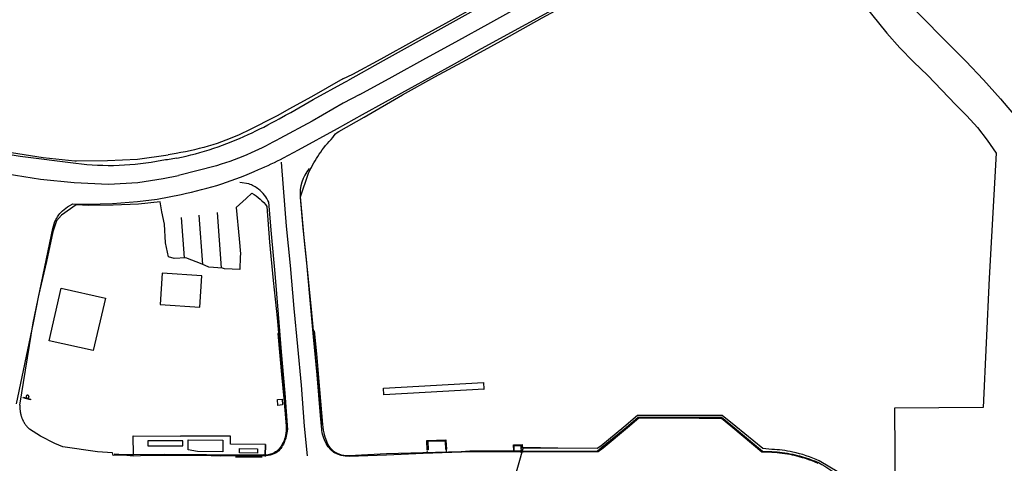
# Model space of a CAD drawing. Units: feet. Extents: x -6.02 to 0.02, y -6.52 to 0.01.
# Drawn here: x -5.67 to -5.25, y -3.23 to -3.05 of the extents above; entities that cross this region are included whole.
import ezdxf

# ---------------------------------------------------------------- set-up
doc = ezdxf.new("R2010")
doc.units = ezdxf.units.FT
doc.header["$LTSCALE"] = 100
doc.header["$MEASUREMENT"] = 0
doc.layers.add('VICINITY-SC', color=251, linetype='Continuous')

msp = doc.modelspace()

# ---------------------------------------------------------------- linework, layer by layer
at = {"layer": 'VICINITY-SC'}
for p, q in [((-5.61929, -3.22143), (-5.59934, -3.22158)), ((-5.61915, -3.22948), (-5.61929, -3.22143))]:
    msp.add_line(p, q, dxfattribs=at)
at = {"layer": 'VICINITY-SC', "linetype": 'Continuous'}
msp.add_line((-5.45439, -3.22641), (-5.45862, -3.24136), dxfattribs=at)
at = {"layer": 'VICINITY-SC', "flags": 128}
for points in [[(-5.15461, -2.73768, -0.048953), (-5.15017, -2.76649, -0.05099), (-5.1515, -2.79519, -0.069535), (-5.16256, -2.83268, -0.075618), (-5.18229, -2.86633, -0.060599), (-5.20482, -2.8881), (-5.21762, -2.89719), (-5.26291, -2.9236), (-5.29633, -2.94229), (-5.34994, -2.97185), (-5.39818, -2.99885), (-5.44189, -3.02286), (-5.51355, -3.06289), (-5.52868, -3.07122)], [(-5.60092, -3.10402, 0.005218), (-5.60719, -3.10503, -0.080243), (-5.64351, -3.10629), (-5.66707, -3.10332), (-5.70107, -3.09766), (-5.77733, -3.08556), (-5.84224, -3.07507), (-5.90857, -3.06448), (-5.97294, -3.0542), (-6, -3.04992)], [(-5.53066, -3.0704), (-5.54384, -3.07803), (-5.55342, -3.08328), (-5.55819, -3.08596), (-5.57126, -3.09262, -0.036652), (-5.58562, -3.09832, -0.037917), (-5.60117, -3.10195), (-5.60447, -3.10257)], [(-5.60092, -3.10402, 0.028489), (-5.58525, -3.09977, 0.027366), (-5.57074, -3.09403, 0.023439), (-5.5575, -3.08729), (-5.55492, -3.08581), (-5.55265, -3.08462), (-5.54315, -3.07925), (-5.52981, -3.07182), (-5.52868, -3.07122)], [(-5.52338, -3.07705), (-5.53047, -3.08079), (-5.54364, -3.0884), (-5.55732, -3.09565, -0.025782), (-5.56941, -3.10174, -0.029663), (-5.584, -3.10718), (-5.60014, -3.11133)], [(-5.59897, -3.1193, 0.028416), (-5.58188, -3.11482, 0.026926), (-5.56624, -3.10882, 0.02396), (-5.55571, -3.10381), (-5.54937, -3.10041), (-5.53289, -3.09143), (-5.52225, -3.08551)], [(-5.54487, -3.10981, -0.041568), (-5.54066, -3.10236, -0.044751), (-5.53481, -3.09523, -0.144135), (-5.53226, -3.09265), (-5.52157, -3.0867)], [(-5.54485, -3.10843, 0.199523), (-5.54866, -3.12058), (-5.54749, -3.13357), (-5.54616, -3.14678), (-5.54477, -3.16253), (-5.54323, -3.17952), (-5.54166, -3.1957), (-5.54026, -3.21277), (-5.53972, -3.21877)], [(-5.55385, -3.21883), (-5.55496, -3.20339), (-5.55662, -3.18589), (-5.5578, -3.17003), (-5.5592, -3.15279), (-5.56082, -3.13606), (-5.56196, -3.12265, 0.119347), (-5.56627, -3.11716, 0.08067), (-5.57042, -3.11486), (-5.57424, -3.11426)], [(-5.56912, -3.11882, -0.111414), (-5.56275, -3.12447), (-5.56171, -3.13958), (-5.56011, -3.15569), (-5.55842, -3.17146), (-5.55779, -3.17792), (-5.55646, -3.19258), (-5.555, -3.2086), (-5.5542, -3.21717, -0.098102), (-5.555, -3.22307, -0.089387), (-5.55765, -3.22782, -0.168063), (-5.56387, -3.22991), (-5.56698, -3.22988), (-5.58222, -3.23003), (-5.59056, -3.22977), (-5.60623, -3.22971), (-5.61623, -3.22988), (-5.61935, -3.22997), (-5.62334, -3.22962), (-5.62772, -3.2297), (-5.62801, -3.22868), (-5.63446, -3.22827), (-5.64914, -3.22613)], [(-5.66166, -3.17359), (-5.65325, -3.13379, -0.085046), (-5.65195, -3.1298, -0.091556), (-5.64917, -3.12625), (-5.64714, -3.12462), (-5.64491, -3.12332)], [(-5.54305, -3.17706), (-5.5427, -3.17703), (-5.54183, -3.18672), (-5.54049, -3.20181), (-5.53922, -3.21663, 0.100009), (-5.53652, -3.22584, 0.14014), (-5.53238, -3.22907, 0.119364), (-5.52794, -3.22972), (-5.51212, -3.22897), (-5.49682, -3.22846), (-5.48063, -3.228), (-5.47686, -3.22784), (-5.46418, -3.2278), (-5.45558, -3.22777), (-5.45447, -3.22776), (-5.437, -3.22787), (-5.42283, -3.22782), (-5.42105, -3.22621), (-5.41071, -3.21786), (-5.40563, -3.21353), (-5.39773, -3.21358), (-5.37965, -3.2136), (-5.37043, -3.21355), (-5.36488, -3.21802), (-5.35311, -3.22786), (-5.34916, -3.22811, -0.040236), (-5.3403, -3.22924, -0.051792), (-5.32936, -3.23275, -0.036532), (-5.31922, -3.2396, -0.009856)], [(-5.32948, -3.2331, 0.049455), (-5.34035, -3.22962, 0.03855), (-5.34917, -3.22843), (-5.35332, -3.22831), (-5.36558, -3.21809), (-5.3704, -3.21409), (-5.37986, -3.21409), (-5.39791, -3.21401), (-5.40535, -3.21398), (-5.41018, -3.21799), (-5.42048, -3.22663), (-5.42256, -3.22815), (-5.43818, -3.22814), (-5.45434, -3.22838), (-5.45557, -3.22835), (-5.46415, -3.22825), (-5.47659, -3.22822), (-5.48049, -3.22834), (-5.49664, -3.22891), (-5.51217, -3.2296), (-5.52793, -3.23011, -0.345441), (-5.5384, -3.22313, -0.123451), (-5.53956, -3.21668), (-5.54036, -3.20719), (-5.54171, -3.19193), (-5.54305, -3.17706)], [(-5.55776, -3.17818), (-5.5581, -3.17821), (-5.55732, -3.1876), (-5.55654, -3.19555), (-5.55563, -3.20563), (-5.55464, -3.21719, -0.151696), (-5.55641, -3.22524, -0.17504), (-5.5603, -3.22891, -0.129246), (-5.56425, -3.22952), (-5.57945, -3.22957), (-5.58834, -3.2295), (-5.59571, -3.22954), (-5.60616, -3.22932), (-5.61922, -3.2295, -0.020752), (-5.62342, -3.22948, -0.019613), (-5.62738, -3.22915)], [(-5.31303, -3.23713), (-5.32075, -3.23698), (-5.32909, -3.23207, 0.058395), (-5.34026, -3.22828, 0.044544), (-5.3492, -3.2272), (-5.35295, -3.22674), (-5.36442, -3.21743), (-5.37011, -3.21278), (-5.38003, -3.21282), (-5.39801, -3.21284), (-5.4059, -3.21282), (-5.41181, -3.21782), (-5.42154, -3.22576), (-5.42307, -3.22683), (-5.43967, -3.22671), (-5.45439, -3.22641)], [(-5.32144, -3.23792), (-5.32075, -3.23698), (-5.32909, -3.23207, 0.058395), (-5.34026, -3.22828, 0.044544), (-5.3492, -3.2272), (-5.35295, -3.22674), (-5.36442, -3.21743), (-5.37011, -3.21278), (-5.38003, -3.21282), (-5.39801, -3.21284), (-5.4059, -3.21282), (-5.41181, -3.21782), (-5.42154, -3.22576), (-5.42307, -3.22683), (-5.43967, -3.22671), (-5.45424, -3.22671)]]:
    msp.add_lwpolyline(points, format="xyb", dxfattribs=at)
for points in [[(-5.53066, -3.0704), (-5.52635, -3.06848), (-5.51447, -3.06194), (-5.5002, -3.0541), (-5.48709, -3.04696), (-5.47281, -3.03906), (-5.45742, -3.03041), (-5.44257, -3.02238), (-5.43286, -3.01707), (-5.42671, -3.01329), (-5.41265, -3.00567), (-5.3987, -2.99787), (-5.38307, -2.98929), (-5.37333, -2.98382), (-5.36122, -2.97705), (-5.35033, -2.97104), (-5.335, -2.96249), (-5.32314, -2.95583), (-5.30947, -2.94823), (-5.29684, -2.94131), (-5.28657, -2.93561), (-5.2746, -2.92917), (-5.26337, -2.92288), (-5.24976, -2.91519)], [(-5.52157, -3.0867), (-5.50537, -3.07723), (-5.49177, -3.06959), (-5.47831, -3.06237), (-5.46365, -3.05432), (-5.44626, -3.04468), (-5.43373, -3.03784), (-5.41832, -3.02917), (-5.40457, -3.02136), (-5.39076, -3.01371), (-5.37668, -3.00596), (-5.36286, -2.9984), (-5.35449, -2.99403), (-5.35155, -2.99353), (-5.34474, -2.99537), (-5.33965, -2.99777), (-5.33684, -2.99991)], [(-5.29958, -3.03), (-5.27467, -3.0554), (-5.26702, -3.06302), (-5.25958, -3.07086), (-5.25237, -3.0789), (-5.24538, -3.08715), (-5.24087, -3.09297), (-5.23662, -3.09898), (-5.23262, -3.10517), (-5.2289, -3.11152), (-5.22545, -3.11802), (-5.22228, -3.12467), (-5.21404, -3.14535), (-5.21327, -3.14837), (-5.21254, -3.15141), (-5.21187, -3.15447), (-5.21127, -3.15754), (-5.19125, -3.15791), (-5.19485, -3.20946), (-5.18895, -3.20962), (-5.18897, -3.21377), (-5.17172, -3.21449)], [(-5.52225, -3.08551), (-5.48344, -3.06409), (-5.47199, -3.05759), (-5.43424, -3.03682)], [(-5.30996, -3.03939), (-5.30055, -3.05112), (-5.29499, -3.05739), (-5.28914, -3.06325), (-5.28319, -3.069), (-5.27139, -3.0813), (-5.26662, -3.08603), (-5.26213, -3.09105), (-5.25798, -3.09635), (-5.25418, -3.10189), (-5.25713, -3.1547), (-5.25977, -3.20941), (-5.29727, -3.20979), (-5.29678, -3.26622)], [(-5.67084, -3.10161), (-5.65737, -3.10365), (-5.64395, -3.10514), (-5.64328, -3.10509), (-5.63013, -3.10502), (-5.61752, -3.10438), (-5.60447, -3.10257)], [(-5.55666, -3.10568), (-5.55588, -3.11658), (-5.55459, -3.13269), (-5.55291, -3.1494), (-5.55131, -3.16755), (-5.54983, -3.18369), (-5.54832, -3.2), (-5.54692, -3.21734), (-5.54578, -3.22984)], [(-5.54305, -3.17706), (-5.5439, -3.16789), (-5.54527, -3.15378), (-5.5468, -3.13905), (-5.54854, -3.1203), (-5.54512, -3.11031), (-5.54487, -3.10981)], [(-5.56912, -3.11882), (-5.57157, -3.12101), (-5.57574, -3.12487), (-5.57448, -3.13812), (-5.57394, -3.14448), (-5.5741, -3.14569), (-5.57422, -3.15106), (-5.58074, -3.15075), (-5.58147, -3.15047), (-5.58727, -3.15006), (-5.59019, -3.14883), (-5.59707, -3.14612), (-5.60194, -3.14649), (-5.60442, -3.14578), (-5.60569, -3.1398), (-5.60603, -3.13188), (-5.60719, -3.12664), (-5.60796, -3.12247), (-5.61712, -3.12351), (-5.62775, -3.12389), (-5.63829, -3.124), (-5.64346, -3.12374), (-5.64961, -3.12816), (-5.65179, -3.13048), (-5.65331, -3.13518), (-5.65593, -3.14772), (-5.65937, -3.16213), (-5.66162, -3.17361)], [(-5.64491, -3.12332), (-5.63848, -3.12345), (-5.62801, -3.12311), (-5.61745, -3.12234), (-5.60923, -3.12135), (-5.59897, -3.1193)], [(-5.58984, -3.14903), (-5.59141, -3.12807)], [(-5.58383, -3.12692), (-5.58206, -3.15035)], [(-5.59908, -3.12908), (-5.59772, -3.14612)], [(-5.66166, -3.17359), (-5.66879, -3.20792)], [(-5.66722, -3.20853), (-5.66162, -3.17361)], [(-5.47083, -3.2017), (-5.51323, -3.20414), (-5.5134, -3.20129), (-5.47115, -3.19885), (-5.47099, -3.2017), (-5.47083, -3.2017)], [(-5.6628, -3.20626), (-5.66579, -3.20533), (-5.66569, -3.20504), (-5.66271, -3.20596), (-5.6628, -3.20626)], [(-5.66402, -3.20427), (-5.66403, -3.20427), (-5.66404, -3.20427), (-5.66405, -3.20427), (-5.66406, -3.20428), (-5.66407, -3.20428), (-5.66408, -3.20428), (-5.66409, -3.20428), (-5.6641, -3.20428), (-5.66411, -3.20428), (-5.66413, -3.20428), (-5.66414, -3.20429), (-5.66415, -3.20429), (-5.66416, -3.20429), (-5.66417, -3.20429), (-5.66418, -3.2043), (-5.66419, -3.2043), (-5.6642, -3.2043), (-5.66421, -3.2043), (-5.66422, -3.20431), (-5.66423, -3.20431), (-5.66424, -3.20432), (-5.66425, -3.20432), (-5.66426, -3.20432), (-5.66427, -3.20433), (-5.66428, -3.20433), (-5.66429, -3.20434), (-5.6643, -3.20434), (-5.66431, -3.20435), (-5.66432, -3.20435), (-5.66433, -3.20436), (-5.66434, -3.20436), (-5.66435, -3.20437), (-5.66436, -3.20437), (-5.66437, -3.20438), (-5.66438, -3.20439), (-5.66438, -3.20439), (-5.66439, -3.2044), (-5.6644, -3.20441), (-5.66441, -3.20441), (-5.66442, -3.20442), (-5.66443, -3.20443), (-5.66444, -3.20443), (-5.66444, -3.20444), (-5.66445, -3.20445), (-5.66446, -3.20446), (-5.66447, -3.20446), (-5.66447, -3.20447), (-5.66448, -3.20448), (-5.66449, -3.20449), (-5.6645, -3.2045), (-5.6645, -3.20451), (-5.66451, -3.20451), (-5.66452, -3.20452), (-5.66452, -3.20453), (-5.66453, -3.20454), (-5.66454, -3.20455), (-5.66454, -3.20456), (-5.66455, -3.20457), (-5.66455, -3.20458), (-5.66456, -3.20459), (-5.66456, -3.2046), (-5.66457, -3.20461), (-5.66457, -3.20462), (-5.66458, -3.20462), (-5.66458, -3.20463), (-5.66459, -3.20464), (-5.66459, -3.20465), (-5.6646, -3.20466), (-5.6646, -3.20467), (-5.6646, -3.20469), (-5.66461, -3.2047), (-5.66461, -3.20471), (-5.66461, -3.20472), (-5.66462, -3.20473), (-5.66462, -3.20474), (-5.66462, -3.20475), (-5.66463, -3.20476), (-5.66463, -3.20477), (-5.66463, -3.20478), (-5.66463, -3.20479), (-5.66463, -3.2048), (-5.66464, -3.20481), (-5.66464, -3.20482), (-5.66464, -3.20483), (-5.66464, -3.20484), (-5.66464, -3.20486), (-5.66464, -3.20487), (-5.66464, -3.20488), (-5.66464, -3.20489), (-5.66464, -3.2049)], [(-5.66464, -3.2049), (-5.66464, -3.20491), (-5.66464, -3.20492), (-5.66464, -3.20493), (-5.66464, -3.20494), (-5.66464, -3.20495), (-5.66464, -3.20496), (-5.66464, -3.20498), (-5.66464, -3.20499), (-5.66463, -3.205), (-5.66463, -3.20501), (-5.66463, -3.20502), (-5.66463, -3.20503), (-5.66463, -3.20504), (-5.66462, -3.20505), (-5.66462, -3.20506), (-5.66462, -3.20507), (-5.66461, -3.20508), (-5.66461, -3.20509), (-5.66461, -3.2051), (-5.6646, -3.20511), (-5.6646, -3.20512), (-5.6646, -3.20513), (-5.66459, -3.20514), (-5.66459, -3.20515), (-5.66458, -3.20516), (-5.66458, -3.20517), (-5.66457, -3.20518), (-5.66457, -3.20519), (-5.66456, -3.2052), (-5.66456, -3.20521), (-5.66455, -3.20522), (-5.66455, -3.20523), (-5.66454, -3.20524), (-5.66454, -3.20525), (-5.66453, -3.20526), (-5.66452, -3.20527), (-5.66452, -3.20528), (-5.66451, -3.20528), (-5.6645, -3.20529), (-5.6645, -3.2053), (-5.66449, -3.20531), (-5.66448, -3.20532), (-5.66447, -3.20533), (-5.66447, -3.20533), (-5.66446, -3.20534), (-5.66445, -3.20535), (-5.66444, -3.20536), (-5.66444, -3.20536), (-5.66443, -3.20537), (-5.66442, -3.20538), (-5.66441, -3.20538), (-5.6644, -3.20539), (-5.66439, -3.2054), (-5.66438, -3.2054), (-5.66438, -3.20541), (-5.66437, -3.20542), (-5.66436, -3.20542), (-5.66435, -3.20543), (-5.66434, -3.20543), (-5.66433, -3.20544), (-5.66432, -3.20545), (-5.66431, -3.20545), (-5.6643, -3.20546), (-5.66429, -3.20546), (-5.66428, -3.20547), (-5.66427, -3.20547), (-5.66426, -3.20547), (-5.66425, -3.20548), (-5.66424, -3.20548), (-5.66423, -3.20549), (-5.66422, -3.20549), (-5.66421, -3.20549), (-5.6642, -3.2055), (-5.66419, -3.2055), (-5.66418, -3.2055), (-5.66417, -3.20551), (-5.66416, -3.20551), (-5.66415, -3.20551), (-5.66414, -3.20551), (-5.66413, -3.20551), (-5.66411, -3.20552), (-5.6641, -3.20552), (-5.66409, -3.20552), (-5.66408, -3.20552), (-5.66407, -3.20552), (-5.66406, -3.20552), (-5.66405, -3.20552), (-5.66404, -3.20552), (-5.66403, -3.20552), (-5.66402, -3.20552)], [(-5.66339, -3.2049), (-5.66339, -3.20489), (-5.66339, -3.20488), (-5.66339, -3.20487), (-5.66339, -3.20486), (-5.66339, -3.20484), (-5.6634, -3.20483), (-5.6634, -3.20482), (-5.6634, -3.20481), (-5.6634, -3.2048), (-5.6634, -3.20479), (-5.6634, -3.20478), (-5.66341, -3.20477), (-5.66341, -3.20476), (-5.66341, -3.20475), (-5.66341, -3.20474), (-5.66342, -3.20473), (-5.66342, -3.20472), (-5.66342, -3.20471), (-5.66343, -3.2047), (-5.66343, -3.20469), (-5.66343, -3.20467), (-5.66344, -3.20466), (-5.66344, -3.20465), (-5.66345, -3.20464), (-5.66345, -3.20463), (-5.66346, -3.20462), (-5.66346, -3.20462), (-5.66347, -3.20461), (-5.66347, -3.2046), (-5.66348, -3.20459), (-5.66348, -3.20458), (-5.66349, -3.20457), (-5.66349, -3.20456), (-5.6635, -3.20455), (-5.6635, -3.20454), (-5.66351, -3.20453), (-5.66352, -3.20452), (-5.66352, -3.20451), (-5.66353, -3.20451), (-5.66354, -3.2045), (-5.66355, -3.20449), (-5.66355, -3.20448), (-5.66356, -3.20447), (-5.66357, -3.20446), (-5.66357, -3.20446), (-5.66358, -3.20445), (-5.66359, -3.20444), (-5.6636, -3.20443), (-5.66361, -3.20443), (-5.66362, -3.20442), (-5.66362, -3.20441), (-5.66363, -3.20441), (-5.66364, -3.2044), (-5.66365, -3.20439), (-5.66366, -3.20439), (-5.66367, -3.20438), (-5.66368, -3.20437), (-5.66369, -3.20437), (-5.6637, -3.20436), (-5.6637, -3.20436), (-5.66371, -3.20435), (-5.66372, -3.20435), (-5.66373, -3.20434), (-5.66374, -3.20434), (-5.66375, -3.20433), (-5.66376, -3.20433), (-5.66377, -3.20432), (-5.66378, -3.20432), (-5.66379, -3.20432), (-5.6638, -3.20431), (-5.66381, -3.20431), (-5.66382, -3.2043), (-5.66383, -3.2043), (-5.66384, -3.2043), (-5.66386, -3.2043), (-5.66387, -3.20429), (-5.66388, -3.20429), (-5.66389, -3.20429), (-5.6639, -3.20429), (-5.66391, -3.20428), (-5.66392, -3.20428), (-5.66393, -3.20428), (-5.66394, -3.20428), (-5.66395, -3.20428), (-5.66396, -3.20428), (-5.66397, -3.20428), (-5.66398, -3.20427), (-5.664, -3.20427), (-5.66402, -3.20427)], [(-5.66402, -3.20552), (-5.66401, -3.20552), (-5.664, -3.20552), (-5.66398, -3.20552), (-5.66397, -3.20552), (-5.66396, -3.20552), (-5.66395, -3.20552), (-5.66394, -3.20552), (-5.66393, -3.20552), (-5.66392, -3.20552), (-5.66391, -3.20551), (-5.6639, -3.20551), (-5.66389, -3.20551), (-5.66388, -3.20551), (-5.66387, -3.20551), (-5.66386, -3.2055), (-5.66384, -3.2055), (-5.66383, -3.2055), (-5.66382, -3.20549), (-5.66381, -3.20549), (-5.6638, -3.20549), (-5.66379, -3.20548), (-5.66378, -3.20548), (-5.66377, -3.20547), (-5.66376, -3.20547), (-5.66375, -3.20547), (-5.66374, -3.20546), (-5.66373, -3.20546), (-5.66372, -3.20545), (-5.66371, -3.20545), (-5.6637, -3.20544), (-5.6637, -3.20543), (-5.66369, -3.20543), (-5.66368, -3.20542), (-5.66367, -3.20542), (-5.66366, -3.20541), (-5.66365, -3.2054), (-5.66364, -3.2054), (-5.66363, -3.20539), (-5.66362, -3.20538), (-5.66362, -3.20538), (-5.66361, -3.20537), (-5.6636, -3.20536), (-5.66359, -3.20536), (-5.66358, -3.20535), (-5.66357, -3.20534), (-5.66357, -3.20533), (-5.66356, -3.20533), (-5.66355, -3.20532), (-5.66355, -3.20531), (-5.66354, -3.2053), (-5.66353, -3.20529), (-5.66352, -3.20528), (-5.66352, -3.20528), (-5.66351, -3.20527), (-5.6635, -3.20526), (-5.6635, -3.20525), (-5.66349, -3.20524), (-5.66349, -3.20523), (-5.66348, -3.20522), (-5.66348, -3.20521), (-5.66347, -3.2052), (-5.66347, -3.20519), (-5.66346, -3.20518), (-5.66346, -3.20517), (-5.66345, -3.20516), (-5.66345, -3.20515), (-5.66344, -3.20514), (-5.66344, -3.20513), (-5.66343, -3.20512), (-5.66343, -3.20511), (-5.66343, -3.2051), (-5.66342, -3.20509), (-5.66342, -3.20508), (-5.66342, -3.20507), (-5.66341, -3.20506), (-5.66341, -3.20505), (-5.66341, -3.20504), (-5.66341, -3.20503), (-5.6634, -3.20502), (-5.6634, -3.20501), (-5.6634, -3.205), (-5.6634, -3.20499), (-5.6634, -3.20498), (-5.6634, -3.20496), (-5.66339, -3.20495), (-5.66339, -3.20494), (-5.66339, -3.20493), (-5.66339, -3.20492), (-5.66339, -3.20491), (-5.66339, -3.2049)], [(-5.5581, -3.20858), (-5.55833, -3.20613), (-5.55636, -3.20594), (-5.55613, -3.20839), (-5.5581, -3.20858)], [(-5.66722, -3.20853), (-5.66723, -3.20875), (-5.66724, -3.20897), (-5.66724, -3.2092), (-5.66724, -3.20942), (-5.66724, -3.20964), (-5.66723, -3.20986), (-5.66722, -3.21009), (-5.6672, -3.21031), (-5.66719, -3.21053), (-5.66716, -3.21075), (-5.66714, -3.21097), (-5.66711, -3.2112), (-5.66707, -3.21142), (-5.66703, -3.21163), (-5.66699, -3.21185), (-5.66694, -3.21207), (-5.66689, -3.21229), (-5.66684, -3.21251), (-5.66678, -3.21272), (-5.66672, -3.21294), (-5.66666, -3.21315), (-5.66659, -3.21336), (-5.66652, -3.21357), (-5.66644, -3.21378), (-5.66636, -3.21399), (-5.66628, -3.2142), (-5.66619, -3.2144), (-5.6661, -3.21461), (-5.66601, -3.21481), (-5.66591, -3.21501), (-5.66581, -3.21521), (-5.66571, -3.2154), (-5.6656, -3.2156), (-5.66549, -3.21579), (-5.66537, -3.21598), (-5.66525, -3.21617), (-5.66513, -3.21636), (-5.66501, -3.21655), (-5.66488, -3.21673), (-5.66475, -3.21691), (-5.66462, -3.21709), (-5.66448, -3.21726), (-5.66434, -3.21744), (-5.6642, -3.21761), (-5.66405, -3.21778), (-5.6639, -3.21794), (-5.66375, -3.21811), (-5.66353, -3.21833)], [(-5.64914, -3.22613), (-5.65242, -3.22463), (-5.65848, -3.22159), (-5.66314, -3.21858), (-5.66353, -3.21833)], [(-5.61924, -3.2295), (-5.61929, -3.22143), (-5.59934, -3.22158)], [(-5.59829, -3.22351), (-5.61311, -3.22348), (-5.61311, -3.22566), (-5.59829, -3.22569), (-5.59829, -3.22351)], [(-5.56342, -3.22956), (-5.5634, -3.22504), (-5.57818, -3.22498), (-5.57817, -3.22162), (-5.59934, -3.22158)], [(-5.5634, -3.22504), (-5.57818, -3.22498), (-5.57817, -3.22162), (-5.59934, -3.22158)], [(-5.57427, -3.22674), (-5.56669, -3.22689), (-5.56674, -3.22871), (-5.5743, -3.22856), (-5.57427, -3.22674)], [(-5.5634, -3.22504), (-5.56343, -3.22972), (-5.56343, -3.23022)], [(-5.49514, -3.22774), (-5.49498, -3.22836)], [(-5.48679, -3.22804), (-5.48683, -3.22723)], [(-5.45835, -3.22758), (-5.4584, -3.2252), (-5.45479, -3.22514), (-5.45479, -3.22659)], [(-5.45811, -3.22759), (-5.4582, -3.22562), (-5.45533, -3.22548), (-5.4553, -3.22699)], [(-5.45524, -3.22693), (-5.45539, -3.22763)], [(-5.56477, -3.23046), (-5.56854, -3.23051), (-5.5722, -3.23046), (-5.57608, -3.23049)]]:
    msp.add_lwpolyline(points, dxfattribs=at)
at = {"layer": 'VICINITY-SC', "ltscale": 2, "flags": 128}
for points in [[(-5.52338, -3.07705), (-5.50972, -3.06966), (-5.49547, -3.06171), (-5.48289, -3.05485), (-5.46795, -3.04668), (-5.45273, -3.0381), (-5.43817, -3.02998), (-5.42197, -3.0211), (-5.40795, -3.01347), (-5.39443, -3.00567), (-5.38089, -2.9981), (-5.36666, -2.99032), (-5.35704, -2.98509), (-5.34556, -2.97857), (-5.33096, -2.97021), (-5.31881, -2.96355), (-5.30517, -2.95563), (-5.29269, -2.94898), (-5.28228, -2.94317), (-5.27091, -2.93688), (-5.25826, -2.92993), (-5.2583, -2.92989), (-5.23331, -2.91565)], [(-5.67265, -3.11069), (-5.65849, -3.11284), (-5.64432, -3.1143), (-5.62981, -3.115), (-5.61738, -3.11433), (-5.60659, -3.1126), (-5.60014, -3.11133)]]:
    msp.add_lwpolyline(points, dxfattribs=at)
at = {"layer": 'VICINITY-SC', "elevation": 0.01041, "flags": 128}
msp.add_lwpolyline([(-5.59025, -3.15372), (-5.59025, -3.15372), (-5.60699, -3.15264), (-5.60784, -3.16589), (-5.59118, -3.16697), (-5.59118, -3.16697)], close=True, dxfattribs=at)
at = {"layer": 'VICINITY-SC', "flags": 128}
for points in [[(-5.63098, -3.1632), (-5.63625, -3.18536), (-5.65479, -3.1813), (-5.64982, -3.15895)], [(-5.58144, -3.22824), (-5.59204, -3.22809), (-5.59612, -3.22733), (-5.59604, -3.22315), (-5.58144, -3.2233), (-5.58144, -3.22824)], [(-5.49455, -3.22741), (-5.49499, -3.22739), (-5.49513, -3.22368), (-5.49508, -3.22342), (-5.48699, -3.22312), (-5.48703, -3.22341), (-5.48684, -3.22711), (-5.48712, -3.22719), (-5.48726, -3.22377), (-5.49472, -3.22376)]]:
    msp.add_lwpolyline(points, close=True, dxfattribs=at)

doc.saveas('drawing.dxf')
